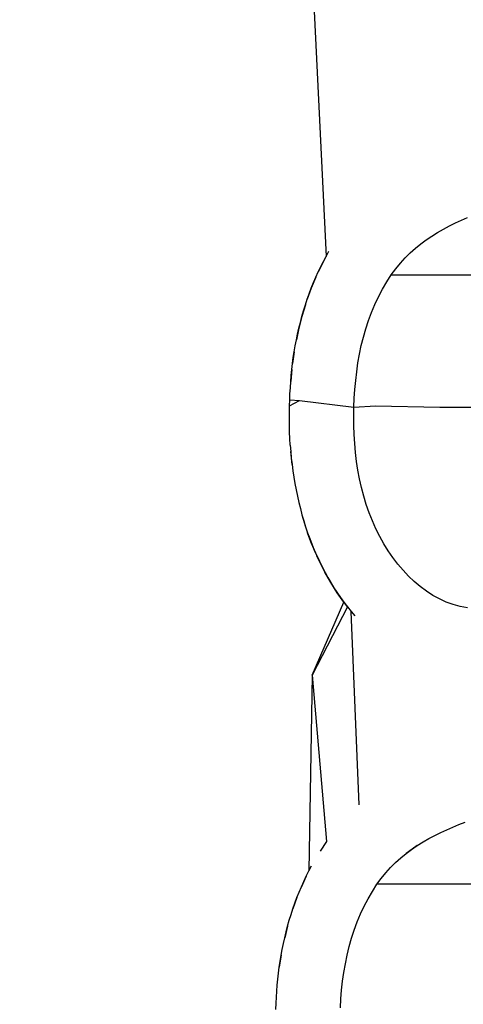
# Model space of a CAD drawing. Units: millimetres. Extents: x -67 to 2483, y -60 to 1568.
# Drawn here: x 803 to 803, y 653 to 653 of the extents above; entities that cross this region are included whole.
import ezdxf

# ---------------------------------------------------------------- set-up
doc = ezdxf.new("R2010")
doc.units = ezdxf.units.MM
doc.header["$LTSCALE"] = 45
doc.header["$PDSIZE"] = -1
doc.layers.add('VP-DIM', color=7, linetype='Continuous')
doc.layers.add('VP-EQ', color=7, linetype='Continuous', true_color=0x8a3492)
doc.dimstyles.get("Standard").update_dxf_attribs({"dimtxt": 14, "dimasz": 15, "dimexe": 20, "dimexo": 50, "dimgap": 20, "dimtad": 0, "dimdec": 0, "dimzin": 0, "dimdsep": 46, "dimtxsty": 'Standard', "dimcen": -0.001, "dimadec": 0, "dimazin": 0, "dimtfac": 1, "dimtdec": 4, "dimtofl": 0, "dimtmove": 0, "dimatfit": 3, "dimfxl": 70, "dimfxlon": 1, "dimtolj": 1, "dimtzin": 0, "dimarcsym": 0})

# ---------------------------------------------------------------- blocks, each defined once
blk = doc.blocks.new('*D1348')
at = {"layer": 'Defpoints', "color": 0}
for p in [(1996.07262, 1441.43158), (1996.07262, 1079.87378), (653.80222, 609.18998)]:
    blk.add_point(p, dxfattribs=at)
at = {"layer": 'VP-DIM', "color": 0, "lineweight": -2}
for p, q in [((653.80222, 1371.43158), (653.80222, 1461.43158)), ((1996.07262, 1371.43158), (1996.07262, 1461.43158)), ((668.80222, 1441.43158), (1255.69298, 1441.43158)), ((1981.07262, 1441.43158), (1342.35965, 1441.43158))]:
    blk.add_line(p, q, dxfattribs=at)
at = {"layer": 'VP-DIM', "color": 0}
for points in [[(668.80222, 1443.93158), (668.80222, 1438.93158), (653.80222, 1441.43158)], [(1981.07262, 1438.93158), (1981.07262, 1443.93158), (1996.07262, 1441.43158)]]:
    blk.add_solid(points, dxfattribs=at)
at = {"layer": 'VP-DIM', "color": 0, "insert": (1299.02631, 1441.43158), "char_height": 14, "attachment_point": 5}
blk.add_mtext('\\A1;1345', dxfattribs=at)
blk = doc.blocks.new('*D1351')
at = {"layer": 'Defpoints', "color": 0}
for p in [(2147.20021, 1548.26541), (2147.20021, 1080.42223), (452.11637, 651.37608)]:
    blk.add_point(p, dxfattribs=at)
at = {"layer": 'VP-DIM', "color": 0, "lineweight": -2}
for p, q in [((452.11637, 1478.26541), (452.11637, 1568.26541)), ((2147.20021, 1478.26541), (2147.20021, 1568.26541)), ((467.11637, 1548.26541), (1250.25797, 1548.26541)), ((2132.20021, 1548.26541), (1336.92464, 1548.26541))]:
    blk.add_line(p, q, dxfattribs=at)
at = {"layer": 'VP-DIM', "color": 0}
for points in [[(467.11637, 1550.76541), (467.11637, 1545.76541), (452.11637, 1548.26541)], [(2132.20021, 1545.76541), (2132.20021, 1550.76541), (2147.20021, 1548.26541)]]:
    blk.add_solid(points, dxfattribs=at)
at = {"layer": 'VP-DIM', "color": 0, "insert": (1293.5913, 1548.26541), "char_height": 14, "attachment_point": 5}
blk.add_mtext('\\A1;1695', dxfattribs=at)
blk = doc.blocks.new('2901_')
at = {"color": 0}
for p, q in [((-540.3976, 298.8384), (-541.6948, 296.63396)), ((-541.69704, 296.63274), (-541.70147, 296.63013)), ((-541.70147, 296.63013), (-541.69926, 296.63146)), ((-541.69926, 296.63146), (-541.69704, 296.63274)), ((-541.69704, 296.63274), (-541.6948, 296.63396)), ((-541.6948, 296.63396), (-541.69254, 296.63513)), ((-541.70366, 296.62874), (-541.70796, 296.62581)), ((-541.70796, 296.62581), (-541.70582, 296.6273)), ((-541.70582, 296.6273), (-541.70366, 296.62874)), ((-541.70366, 296.62874), (-541.70147, 296.63013)), ((-541.70796, 296.62581), (-541.71218, 296.62267)), ((-541.71218, 296.62267), (-541.71008, 296.62426)), ((-541.71008, 296.62426), (-541.70796, 296.62581)), ((-541.71425, 296.62102), (-541.7183, 296.61759)), ((-541.7183, 296.61759), (-541.71629, 296.61932)), ((-541.71629, 296.61932), (-541.71425, 296.62102)), ((-541.71425, 296.62102), (-541.71218, 296.62267)), ((-541.7183, 296.61759), (-541.72223, 296.61401)), ((-541.72223, 296.61401), (-541.72028, 296.61581)), ((-541.72028, 296.61581), (-541.7183, 296.61759)), ((-541.66905, 296.61339), (-541.66598, 296.61419)), ((-541.66598, 296.61419), (-541.66293, 296.61482)), ((-541.66293, 296.61482), (-541.65988, 296.61528)), ((-541.65988, 296.61528), (-541.65684, 296.61558)), ((-541.65684, 296.61558), (-541.65381, 296.61575)), ((-541.65381, 296.61575), (-541.65078, 296.6158)), ((-541.65078, 296.6158), (-541.64778, 296.61574)), ((-541.64778, 296.61574), (-541.6448, 296.61557)), ((-541.6448, 296.61557), (-541.64185, 296.61529)), ((-541.64185, 296.61529), (-541.63892, 296.61492)), ((-541.63892, 296.61492), (-541.63602, 296.61447)), ((-541.63602, 296.61447), (-541.63314, 296.61396)), ((-541.72787, 296.6084), (-541.72602, 296.6103)), ((-541.72223, 296.61401), (-541.72602, 296.6103)), ((-541.72602, 296.6103), (-541.72414, 296.61217)), ((-541.72414, 296.61217), (-541.72223, 296.61401)), ((-541.68189, 296.60812), (-541.67856, 296.60978)), ((-541.67856, 296.60978), (-541.67519, 296.61133)), ((-541.67519, 296.61133), (-541.67212, 296.61244)), ((-541.67519, 296.61133), (-541.63482, 296.58483)), ((-541.67212, 296.61244), (-541.66905, 296.61339)), ((-541.72968, 296.60646), (-541.7332, 296.60248)), ((-541.73146, 296.60449), (-541.72968, 296.60646)), ((-541.72968, 296.60646), (-541.72787, 296.6084)), ((-541.68844, 296.60438), (-541.68519, 296.60633)), ((-541.68519, 296.60633), (-541.68189, 296.60812)), ((-541.73491, 296.60043), (-541.7332, 296.60248)), ((-541.7332, 296.60248), (-541.73146, 296.60449)), ((-541.69469, 296.59999), (-541.69161, 296.60225)), ((-541.69161, 296.60225), (-541.68844, 296.60438)), ((-541.73491, 296.60043), (-541.73822, 296.59625)), ((-541.73822, 296.59625), (-541.73658, 296.59835)), ((-541.73658, 296.59835), (-541.73491, 296.60043)), ((-541.70059, 296.59508), (-541.69768, 296.59759)), ((-541.69768, 296.59759), (-541.69469, 296.59999)), ((-541.74144, 296.59196), (-541.73984, 296.59411)), ((-541.73984, 296.59411), (-541.73822, 296.59625)), ((-541.70618, 296.58972), (-541.70343, 296.59246)), ((-541.70343, 296.59246), (-541.70059, 296.59508)), ((-541.7446, 296.58762), (-541.74302, 296.5898)), ((-541.74302, 296.5898), (-541.74144, 296.59196)), ((-541.74302, 296.5898), (-541.73956, 296.58716)), ((-541.70885, 296.58688), (-541.70618, 296.58972)), ((-541.74776, 296.58278), (-541.74619, 296.58521)), ((-541.74619, 296.58521), (-541.7446, 296.58762)), ((-541.7446, 296.58762), (-541.73956, 296.58716)), ((-541.73956, 296.58716), (-541.72109, 296.57152)), ((-541.71396, 296.58093), (-541.71144, 296.58394)), ((-541.71144, 296.58394), (-541.70885, 296.58688)), ((-541.75084, 296.57791), (-541.74931, 296.58035)), ((-541.74931, 296.58035), (-541.74776, 296.58278)), ((-541.7164, 296.57784), (-541.71396, 296.58093)), ((-541.75378, 296.57296), (-541.75233, 296.57544)), ((-541.75233, 296.57544), (-541.75084, 296.57791)), ((-541.71878, 296.5747), (-541.7164, 296.57784)), ((-541.75378, 296.57296), (-541.75518, 296.57045)), ((-541.72331, 296.56815), (-541.72109, 296.57152)), ((-541.72109, 296.57152), (-541.71878, 296.5747)), ((-541.72109, 296.57152), (-541.71282, 296.56676)), ((-541.75781, 296.56536), (-541.75518, 296.57045)), ((-541.75652, 296.56792), (-541.75781, 296.56536)), ((-541.75518, 296.57045), (-541.75652, 296.56792)), ((-541.72547, 296.56476), (-541.72331, 296.56815)), ((-541.71282, 296.56676), (-541.68931, 296.55065)), ((-541.75905, 296.56278), (-541.76024, 296.56018)), ((-541.75781, 296.56536), (-541.75905, 296.56278)), ((-541.72756, 296.56135), (-541.72547, 296.56476)), ((-541.76138, 296.55758), (-541.76248, 296.55496)), ((-541.76024, 296.56018), (-541.76138, 296.55758)), ((-541.73146, 296.55441), (-541.72956, 296.5579)), ((-541.72956, 296.5579), (-541.72756, 296.56135)), ((-541.76248, 296.55496), (-541.7645, 296.54969)), ((-541.76248, 296.55496), (-541.76352, 296.55233)), ((-541.73325, 296.55087), (-541.73146, 296.55441)), ((-541.7645, 296.54969), (-541.76544, 296.54705)), ((-541.76352, 296.55233), (-541.7645, 296.54969)), ((-541.73491, 296.54729), (-541.73325, 296.55087)), ((-541.68931, 296.55065), (-541.65998, 296.5314)), ((-541.76544, 296.54705), (-541.76632, 296.5444)), ((-541.73644, 296.54366), (-541.73491, 296.54729)), ((-541.76632, 296.5444), (-541.7679, 296.53907)), ((-541.76713, 296.54174), (-541.7679, 296.53907)), ((-541.76632, 296.5444), (-541.76713, 296.54174)), ((-541.73782, 296.53998), (-541.73644, 296.54366)), ((-541.76982, 296.53103), (-541.7686, 296.53639)), ((-541.7686, 296.53639), (-541.76924, 296.53371)), ((-541.7679, 296.53907), (-541.7686, 296.53639)), ((-541.74015, 296.53253), (-541.73906, 296.53626)), ((-541.73906, 296.53626), (-541.73782, 296.53998)), ((-541.76924, 296.53371), (-541.77034, 296.52834)), ((-541.76924, 296.53371), (-541.76982, 296.53103)), ((-541.74108, 296.52878), (-541.74015, 296.53253)), ((-541.77034, 296.52834), (-541.7712, 296.52298)), ((-541.76982, 296.53103), (-541.77081, 296.52566)), ((-541.77034, 296.52834), (-541.77081, 296.52566)), ((-541.76982, 296.53103), (-541.77034, 296.52834)), ((-541.74185, 296.52502), (-541.74108, 296.52878)), ((-541.77181, 296.51764), (-541.7712, 296.52298)), ((-541.77154, 296.52031), (-541.77081, 296.52566)), ((-541.7712, 296.52298), (-541.77154, 296.52031)), ((-541.77081, 296.52566), (-541.7712, 296.52298)), ((-541.74245, 296.52127), (-541.74185, 296.52502)), ((-541.77154, 296.52031), (-541.77202, 296.51499)), ((-541.77154, 296.52031), (-541.77181, 296.51764)), ((-541.74288, 296.51753), (-541.74245, 296.52127)), ((-541.77202, 296.51499), (-541.77225, 296.50971)), ((-541.77217, 296.51234), (-541.77181, 296.51764)), ((-541.77202, 296.51499), (-541.77217, 296.51234)), ((-541.77181, 296.51764), (-541.77202, 296.51499)), ((-541.74312, 296.51381), (-541.74288, 296.51753)), ((-541.77226, 296.5071), (-541.77217, 296.51234)), ((-541.77225, 296.50971), (-541.77226, 296.5071)), ((-541.77217, 296.51234), (-541.77225, 296.50971)), ((-541.77225, 296.50971), (-541.77221, 296.50451)), ((-541.7432, 296.51012), (-541.74312, 296.51381)), ((-541.74312, 296.50648), (-541.7432, 296.51012)), ((-541.77226, 296.5071), (-541.77221, 296.50451)), ((-541.77209, 296.50193), (-541.77226, 296.5071)), ((-541.74288, 296.50288), (-541.74312, 296.50648)), ((-541.80145, 296.48271), (-541.77209, 296.50193)), ((-541.77221, 296.50451), (-541.77209, 296.50193)), ((-541.77189, 296.49936), (-541.77221, 296.50451)), ((-541.77209, 296.50193), (-541.77189, 296.49936)), ((-541.74246, 296.49934), (-541.74288, 296.50288)), ((-541.81551, 296.42339), (-541.77163, 296.4968)), ((-541.77189, 296.49936), (-541.80145, 296.48271)), ((-541.77189, 296.49936), (-541.77163, 296.4968)), ((-541.77163, 296.4968), (-541.77131, 296.49427)), ((-541.74186, 296.49587), (-541.74246, 296.49934)), ((-541.74108, 296.49248), (-541.74186, 296.49587)), ((-541.7401, 296.48917), (-541.74108, 296.49248)), ((-541.73892, 296.48595), (-541.7401, 296.48917)), ((-541.73754, 296.48286), (-541.73892, 296.48595)), ((-541.80145, 296.48271), (-541.85014, 296.41119)), ((-541.80145, 296.48271), (-541.83651, 296.41772)), ((-541.73597, 296.47994), (-541.73754, 296.48286)), ((-541.7342, 296.47717), (-541.73597, 296.47994)), ((-541.73224, 296.47458), (-541.7342, 296.47717)), ((-541.73008, 296.47216), (-541.73224, 296.47458)), ((-541.72774, 296.46992), (-541.73008, 296.47216)), ((-541.83651, 296.41772), (-541.84111, 296.41577)), ((-541.85236, 296.40991), (-541.85674, 296.40718)), ((-541.85456, 296.40857), (-541.85236, 296.40991)), ((-541.85236, 296.40991), (-541.85014, 296.41119)), ((-541.85014, 296.41119), (-541.84791, 296.41242)), ((-541.86103, 296.40424), (-541.85889, 296.40573)), ((-541.85889, 296.40573), (-541.85674, 296.40718)), ((-541.85674, 296.40718), (-541.85456, 296.40857)), ((-541.86729, 296.39943), (-541.86523, 296.40109)), ((-541.86103, 296.40424), (-541.86523, 296.40109)), ((-541.86523, 296.40109), (-541.86314, 296.40269)), ((-541.86314, 296.40269), (-541.86103, 296.40424)), ((-541.87133, 296.39599), (-541.86932, 296.39773)), ((-541.86932, 296.39773), (-541.86729, 296.39943)), ((-541.87714, 296.39055), (-541.87523, 296.3924)), ((-541.87133, 296.39599), (-541.87523, 296.3924)), ((-541.87523, 296.3924), (-541.8733, 296.39421)), ((-541.8733, 296.39421), (-541.87133, 296.39599)), ((-541.82215, 296.39184), (-541.8191, 296.39264)), ((-541.8191, 296.39264), (-541.81605, 296.39328)), ((-541.81605, 296.39328), (-541.81301, 296.39375)), ((-541.81301, 296.39375), (-541.80998, 296.39405)), ((-541.80393, 296.39428), (-541.80998, 296.39405)), ((-541.80998, 296.39405), (-541.80696, 296.39423)), ((-541.80696, 296.39423), (-541.80393, 296.39428)), ((-541.80393, 296.39428), (-541.80093, 296.39422)), ((-541.80093, 296.39422), (-541.79796, 296.39405)), ((-541.79796, 296.39405), (-541.79501, 296.39378)), ((-541.79501, 296.39378), (-541.79209, 296.39341)), ((-541.79209, 296.39341), (-541.78919, 296.39297)), ((-541.78919, 296.39297), (-541.78632, 296.39246)), ((-541.78632, 296.39246), (-541.78346, 296.39189)), ((-541.88085, 296.38677), (-541.87901, 296.38868)), ((-541.87901, 296.38868), (-541.87714, 296.39055)), ((-541.83496, 296.38655), (-541.83164, 296.38821)), ((-541.83164, 296.38821), (-541.82828, 296.38977)), ((-541.82828, 296.38977), (-541.82522, 296.39088)), ((-541.75444, 296.3413), (-541.82828, 296.38977)), ((-541.82522, 296.39088), (-541.82215, 296.39184)), ((-541.78346, 296.39189), (-541.78062, 296.39128)), ((-541.88085, 296.38677), (-541.88442, 296.38284)), ((-541.88442, 296.38284), (-541.88265, 296.38482)), ((-541.88265, 296.38482), (-541.88085, 296.38677)), ((-541.84149, 296.38279), (-541.83825, 296.38475)), ((-541.83825, 296.38475), (-541.83496, 296.38655)), ((-541.88785, 296.37878), (-541.88615, 296.38083)), ((-541.88615, 296.38083), (-541.88442, 296.38284)), ((-541.84771, 296.37838), (-541.84464, 296.38066)), ((-541.84464, 296.38066), (-541.84149, 296.38279)), ((-541.89115, 296.37458), (-541.88951, 296.37669)), ((-541.88951, 296.37669), (-541.88785, 296.37878)), ((-541.85358, 296.37346), (-541.85068, 296.37597)), ((-541.85068, 296.37597), (-541.84771, 296.37838)), ((-541.89435, 296.37028), (-541.89276, 296.37244)), ((-541.89276, 296.37244), (-541.89115, 296.37458)), ((-541.85915, 296.36808), (-541.85641, 296.37083)), ((-541.85641, 296.37083), (-541.85358, 296.37346)), ((-541.89592, 296.36811), (-541.89435, 296.37028)), ((-541.8618, 296.36523), (-541.85915, 296.36808)), ((-541.86689, 296.35926), (-541.86438, 296.36229)), ((-541.86438, 296.36229), (-541.8618, 296.36523)), ((-541.86932, 296.35617), (-541.86689, 296.35926)), ((-541.87168, 296.35302), (-541.86932, 296.35617))]:
    blk.add_line(p, q, dxfattribs=at)
blk = doc.blocks.new('2901_2D')
at = {"layer": 'VP-EQ', "color": 0, "rotation": 33.28339757601021}
blk.add_blockref('2901_', (1418.27757, 702.3453), dxfattribs=at)

msp = doc.modelspace()

# ---------------------------------------------------------------- block references
at = {"layer": 'VP-EQ', "color": 0}
msp.add_blockref('2901_2D', (0, 0), dxfattribs=at)

# ---------------------------------------------------------------- dimensions: what is measured, and where the dimension line sits
at = {"layer": 'VP-DIM', "color": 0}
dim = msp.add_linear_dim(base=(2147.20021, 1548.26541), p1=(452.11637, 651.37608), p2=(2147.20021, 1080.42223), dimstyle='Standard', dxfattribs=at)
dim.commit()
dim.dimension.update_dxf_attribs({"geometry": '*D1351', "text_midpoint": (1293.5913, 1548.26541), "dimtype": 160})
dim = msp.add_linear_dim(base=(1996.07262, 1441.43158), p1=(653.80222, 609.18998), p2=(1996.07262, 1079.87378), text='1345', dimstyle='Standard', dxfattribs=at)
dim.commit()
dim.dimension.update_dxf_attribs({"geometry": '*D1348', "text_midpoint": (1299.02631, 1441.43158), "dimtype": 160})

doc.saveas('drawing.dxf')
